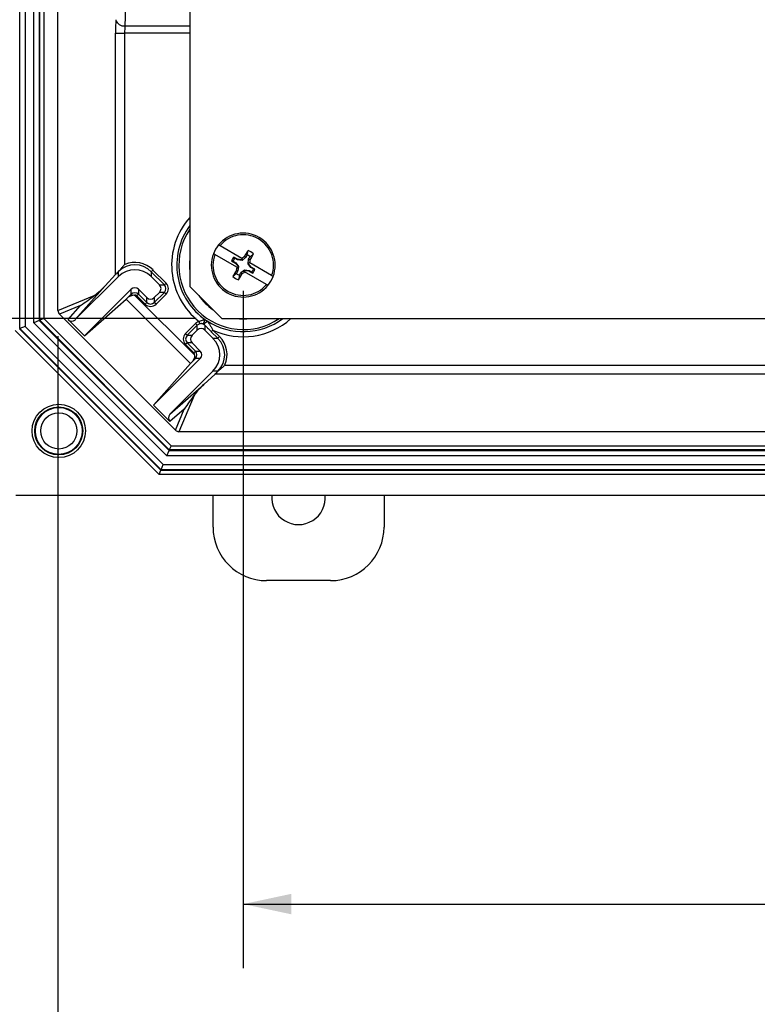
# Model space of a CAD drawing. Units: inches. Extents: x 0.5 to 33.7, y 0.4 to 21.4.
# Drawn here: x 17.2 to 18.6, y 2 to 3.9 of the extents above; entities that cross this region are included whole.
import ezdxf

# ---------------------------------------------------------------- set-up
doc = ezdxf.new("R2010")
doc.units = ezdxf.units.IN
doc.header["$MEASUREMENT"] = 0
doc.layers.add('DIM', color=136, linetype='Continuous')
doc.styles.add('SLDTEXTSTYLE0', font='TXT', dxfattribs={"width": 0.605})
doc.dimstyles.new('SLDDIMSTYLE0', dxfattribs={"dimtxt": 0.20223, "dimasz": 0.094, "dimexe": 0, "dimexo": 0.0625, "dimgap": 0.050557, "dimtad": 0, "dimtih": 1, "dimtoh": 1, "dimlfac": 3, "dimrnd": 1e-09, "dimzin": 12, "dimdsep": 46, "dimtxsty": 'SLDTEXTSTYLE0', "dimsah": 1, "dimcen": 0.09, "dimadec": 0, "dimazin": 3, "dimtfac": 1, "dimtofl": 0, "dimtmove": 0, "dimatfit": 3, "dimfxl": 1, "dimfrac": 2, "dimtolj": 1, "dimtzin": 12, "dimarcsym": 0})

# ---------------------------------------------------------------- blocks, each defined once
blk = doc.blocks.new('_D_4')
at = {"layer": 'DIM'}
for p, q in [((17.5356, 9.4759), (15.0159, 9.4759)), ((15.1409, 9.4759), (15.1409, 6.5567)), ((15.0638, 6.5104), (14.9943, 6.5104)), ((14.9943, 6.5104), (14.9943, 6.1998)), ((15.9125, 6.5104), (15.982, 6.5104)), ((15.982, 6.5104), (15.982, 6.1998)), ((14.9943, 6.1998), (15.0638, 6.1998)), ((15.982, 6.1998), (15.9125, 6.1998)), ((15.1409, 3.33), (15.1409, 6.1535)), ((17.5356, 3.33), (15.0159, 3.33))]:
    blk.add_line(p, q, dxfattribs=at)
for points in [[(15.1409, 9.4759), (15.1209, 9.3819), (15.1609, 9.3819)], [(15.1409, 3.33), (15.1609, 3.424), (15.1209, 3.424)]]:
    blk.add_solid(points, dxfattribs=at)
at = {"layer": 'DIM', "char_height": 0.20833, "attachment_point": 1, "style": 'SLDTEXTSTYLE0'}
for s, insert in [('18.44', (14.2304, 6.4683)), ('468.31', (15.0638, 6.4683))]:
    blk.add_mtext(s, dxfattribs=dict(at, insert=insert))
blk = doc.blocks.new('_D_5')
at = {"layer": 'DIM'}
for p, q in [((17.2661, 3.2956), (17.2661, 1.3562)), ((22.5924, 3.2956), (22.5924, 1.3562)), ((19.5607, 1.6365), (19.4913, 1.6365)), ((19.4913, 1.6365), (19.4913, 1.3259)), ((20.4095, 1.6365), (20.4789, 1.6365)), ((20.4789, 1.6365), (20.4789, 1.3259)), ((17.2661, 1.4812), (18.681, 1.4812)), ((22.5924, 1.4812), (20.5947, 1.4812)), ((19.4913, 1.3259), (19.5607, 1.3259)), ((20.4789, 1.3259), (20.4095, 1.3259))]:
    blk.add_line(p, q, dxfattribs=at)
for points in [[(17.2661, 1.4812), (17.3601, 1.4612), (17.3601, 1.5012)], [(22.5924, 1.4812), (22.4984, 1.5012), (22.4984, 1.4612)]]:
    blk.add_solid(points, dxfattribs=at)
at = {"layer": 'DIM', "char_height": 0.20833, "attachment_point": 1, "style": 'SLDTEXTSTYLE0'}
for s, insert in [('15.98', (18.7274, 1.5945)), ('405.86', (19.5607, 1.5945))]:
    blk.add_mtext(s, dxfattribs=dict(at, insert=insert))
blk = doc.blocks.new('_D_6')
at = {"layer": 'DIM'}
for p, q in [((17.6271, 3.3842), (17.6271, 2.0649)), ((22.2313, 3.3842), (22.2313, 2.0649)), ((19.5607, 2.3452), (19.4913, 2.3452)), ((19.4913, 2.3452), (19.4913, 2.0346)), ((20.4095, 2.3452), (20.4789, 2.3452)), ((20.4789, 2.3452), (20.4789, 2.0346)), ((17.6271, 2.1899), (18.681, 2.1899)), ((22.2313, 2.1899), (20.5947, 2.1899)), ((19.4913, 2.0346), (19.5607, 2.0346)), ((20.4789, 2.0346), (20.4095, 2.0346))]:
    blk.add_line(p, q, dxfattribs=at)
for points in [[(17.6271, 2.1899), (17.7211, 2.1699), (17.7211, 2.2099)], [(22.2313, 2.1899), (22.1373, 2.2099), (22.1373, 2.1699)]]:
    blk.add_solid(points, dxfattribs=at)
at = {"layer": 'DIM', "char_height": 0.20833, "attachment_point": 1, "style": 'SLDTEXTSTYLE0'}
for s, insert in [('13.81', (18.7274, 2.3031)), ('350.84', (19.5607, 2.3031))]:
    blk.add_mtext(s, dxfattribs=dict(at, insert=insert))

msp = doc.modelspace()

# ---------------------------------------------------------------- linework, layer by layer
at = {"color": 7, "linetype": 'Continuous', "lineweight": 25}
for p, q in [((17.1918, 3.3107), (17.1918, 9.4952)), ((17.2022, 9.4909), (17.2022, 3.315)), ((17.2193, 3.3221), (17.2193, 9.4838)), ((17.2297, 9.4795), (17.2297, 3.3264)), ((17.2305, 3.3268), (17.2305, 9.4792)), ((17.2388, 9.4757), (17.2388, 3.3302)), ((17.2661, 3.3456), (17.2661, 9.4603)), ((17.523, 9.4132), (17.523, 3.3927)), ((17.3975, 3.9358), (17.3964, 3.9001)), ((17.3784, 3.4159), (17.3784, 3.886)), ((17.3784, 3.886), (17.396, 3.886)), ((17.396, 3.886), (17.396, 3.4353)), ((17.6244, 3.4473), (17.5818, 3.472)), ((17.6144, 3.43), (17.5718, 3.4547)), ((17.6347, 3.454), (17.6317, 3.4488)), ((17.6347, 3.454), (17.6364, 3.4627)), ((17.6405, 3.4506), (17.6472, 3.4565)), ((17.6044, 3.4423), (17.6118, 3.4381)), ((17.6074, 3.4418), (17.6044, 3.4423)), ((17.6074, 3.4418), (17.6125, 3.4388)), ((17.6162, 3.4456), (17.6088, 3.4498)), ((17.6108, 3.4476), (17.6088, 3.4498)), ((17.6159, 3.4446), (17.6108, 3.4476)), ((17.6125, 3.4388), (17.6118, 3.4381)), ((17.6118, 3.4381), (17.6169, 3.4315)), ((17.6125, 3.4388), (17.6179, 3.4317)), ((17.6159, 3.4446), (17.6162, 3.4456)), ((17.6247, 3.4435), (17.6159, 3.4446)), ((17.6244, 3.4445), (17.6162, 3.4456)), ((17.6244, 3.4473), (17.6265, 3.4461)), ((17.6265, 3.4461), (17.6244, 3.4445)), ((17.6247, 3.4435), (17.6244, 3.4445)), ((17.6317, 3.4488), (17.6247, 3.4435)), ((17.6317, 3.4488), (17.6293, 3.451)), ((17.6364, 3.4367), (17.6376, 3.4455)), ((17.6364, 3.4367), (17.6374, 3.4369)), ((17.6418, 3.4296), (17.6364, 3.4367)), ((17.6374, 3.4369), (17.6377, 3.4396)), ((17.6424, 3.4304), (17.6374, 3.4369)), ((17.6376, 3.4455), (17.6405, 3.4506)), ((17.6376, 3.4455), (17.6406, 3.4444)), ((17.6377, 3.4396), (17.6399, 3.4384)), ((17.6824, 3.4137), (17.6399, 3.4384)), ((17.3579, 3.3937), (17.3784, 3.4159)), ((17.3841, 3.4217), (17.3838, 3.4214)), ((17.3838, 3.4119), (17.3838, 3.4214)), ((17.4512, 3.4247), (17.4479, 3.4214)), ((17.4479, 3.4214), (17.4479, 3.4119)), ((17.4735, 3.3958), (17.4479, 3.4214)), ((17.4512, 3.4247), (17.4768, 3.3991)), ((17.6138, 3.4178), (17.607, 3.412)), ((17.6167, 3.4229), (17.6137, 3.424)), ((17.6167, 3.4229), (17.6138, 3.4178)), ((17.6144, 3.43), (17.6165, 3.4288)), ((17.6169, 3.4315), (17.6165, 3.4288)), ((17.6179, 3.4317), (17.6167, 3.4229)), ((17.6179, 3.4317), (17.6169, 3.4315)), ((17.6196, 3.4144), (17.6179, 3.4057)), ((17.6196, 3.4144), (17.6226, 3.4196)), ((17.6226, 3.4196), (17.6296, 3.425)), ((17.6226, 3.4196), (17.625, 3.4174)), ((17.6277, 3.4223), (17.6299, 3.424)), ((17.6277, 3.4223), (17.6298, 3.4211)), ((17.6296, 3.425), (17.6299, 3.424)), ((17.6296, 3.425), (17.6384, 3.4238)), ((17.6724, 3.3964), (17.6298, 3.4211)), ((17.6299, 3.424), (17.6381, 3.4229)), ((17.6384, 3.4238), (17.6381, 3.4229)), ((17.6381, 3.4229), (17.6455, 3.4186)), ((17.6384, 3.4238), (17.6435, 3.4208)), ((17.6418, 3.4296), (17.6424, 3.4304)), ((17.6469, 3.4267), (17.6418, 3.4296)), ((17.6498, 3.4261), (17.6424, 3.4304)), ((17.6435, 3.4208), (17.6455, 3.4186)), ((17.6469, 3.4267), (17.6498, 3.4261)), ((17.2999, 3.328), (17.3838, 3.4119)), ((17.4479, 3.4119), (17.4639, 3.3958)), ((17.4639, 3.3958), (17.4735, 3.3958)), ((17.4768, 3.3991), (17.4735, 3.3958)), ((17.2661, 3.3456), (17.3369, 3.375)), ((17.3579, 3.3937), (17.2999, 3.328)), ((17.3176, 3.2962), (17.4086, 3.3871)), ((17.4027, 3.3717), (17.4086, 3.3775)), ((17.4086, 3.3775), (17.4086, 3.3871)), ((17.4105, 3.3756), (17.4086, 3.3775)), ((17.4155, 3.3759), (17.5321, 3.2592)), ((17.4199, 3.3742), (17.4232, 3.3775)), ((17.4232, 3.3871), (17.4392, 3.3711)), ((17.4232, 3.3871), (17.4232, 3.3775)), ((17.4232, 3.3775), (17.4392, 3.3615)), ((17.4538, 3.3711), (17.4639, 3.3812)), ((17.4538, 3.3615), (17.4735, 3.3812)), ((17.4768, 3.3779), (17.4571, 3.3582)), ((17.4735, 3.3812), (17.4639, 3.3812)), ((17.4768, 3.3779), (17.4735, 3.3812)), ((17.523, 3.3927), (17.5856, 3.33)), ((17.3102, 3.3556), (17.269, 3.3386)), ((17.2858, 3.328), (17.3102, 3.3556)), ((17.3176, 3.2962), (17.3987, 3.3677)), ((17.524, 3.2424), (17.3987, 3.3677)), ((17.4359, 3.3582), (17.4199, 3.3742)), ((17.4359, 3.3582), (17.4392, 3.3615)), ((17.4392, 3.3615), (17.4392, 3.3711)), ((17.4538, 3.3711), (17.4538, 3.3615)), ((17.4571, 3.3582), (17.4538, 3.3615)), ((17.4948, 3.1127), (17.269, 3.3386)), ((17.2297, 3.3264), (17.2193, 3.3221)), ((17.4784, 3.063), (17.2193, 3.3221)), ((17.2297, 3.3264), (17.2305, 3.3268)), ((17.2297, 3.3264), (17.4827, 3.0735)), ((17.2388, 3.3302), (17.2305, 3.3268)), ((17.483, 3.0742), (17.2305, 3.3268)), ((17.2388, 3.3302), (17.4865, 3.0825)), ((17.3176, 3.2962), (17.2858, 3.328)), ((17.5145, 3.3008), (17.5342, 3.3206)), ((17.5375, 3.3173), (17.5178, 3.2975)), ((17.5375, 3.3173), (17.5342, 3.3206)), ((17.5375, 3.3077), (17.5375, 3.3173)), ((17.5422, 3.3199), (17.541, 3.3245)), ((17.5521, 3.3172), (17.5521, 3.3077)), ((17.5856, 3.33), (22.2728, 3.33)), ((17.4632, 3.0264), (17.1827, 3.307)), ((17.1918, 3.3107), (17.191, 3.3104)), ((17.191, 3.3104), (17.4667, 3.0348)), ((17.2022, 3.315), (17.1918, 3.3107)), ((17.467, 3.0355), (17.1918, 3.3107)), ((17.2022, 3.315), (17.4713, 3.0459)), ((17.5178, 3.2975), (17.5145, 3.3008)), ((17.5375, 3.3077), (17.5273, 3.2975)), ((17.5681, 3.2917), (17.5521, 3.3077)), ((17.5648, 3.3045), (17.5681, 3.3078)), ((17.5777, 3.2917), (17.5648, 3.3045)), ((17.5681, 3.3078), (17.581, 3.295)), ((17.5178, 3.2829), (17.5145, 3.2796)), ((17.5305, 3.2636), (17.5145, 3.2796)), ((17.5178, 3.2975), (17.5273, 3.2975)), ((17.5273, 3.2829), (17.5178, 3.2829)), ((17.5178, 3.2829), (17.5338, 3.2669)), ((17.5434, 3.2669), (17.5273, 3.2829)), ((17.5681, 3.2917), (17.5777, 3.2917)), ((17.5777, 3.2917), (17.581, 3.295)), ((17.5338, 3.2669), (17.5305, 3.2636)), ((17.5338, 3.2669), (17.5434, 3.2669)), ((17.4524, 3.1613), (17.5434, 3.2523)), ((17.4524, 3.1613), (17.524, 3.2424)), ((17.5338, 3.2523), (17.528, 3.2465)), ((17.5338, 3.2523), (17.5318, 3.2543)), ((17.5434, 3.2523), (17.5338, 3.2523)), ((17.4842, 3.1437), (17.5681, 3.2275)), ((17.55, 3.2016), (17.5722, 3.2221)), ((17.5777, 3.2275), (17.5681, 3.2275)), ((22.2862, 3.2221), (17.5722, 3.2221)), ((17.5777, 3.2275), (17.5779, 3.2278)), ((17.5915, 3.2397), (22.2669, 3.2397)), ((17.4842, 3.1437), (17.55, 3.2016)), ((17.5312, 3.1806), (17.5019, 3.1098)), ((17.4842, 3.1295), (17.4524, 3.1613)), ((17.5119, 3.1539), (17.4842, 3.1295)), ((17.4948, 3.1127), (17.5119, 3.1539)), ((22.3565, 3.1098), (17.5019, 3.1098)), ((17.4784, 3.063), (17.4827, 3.0735)), ((17.4827, 3.0735), (17.483, 3.0742)), ((17.4827, 3.0735), (22.3757, 3.0735)), ((17.4865, 3.0825), (17.483, 3.0742)), ((22.3754, 3.0742), (17.483, 3.0742)), ((17.4865, 3.0825), (22.372, 3.0825)), ((22.38, 3.063), (17.4784, 3.063)), ((17.4632, 3.0264), (17.4667, 3.0348)), ((17.467, 3.0355), (17.4667, 3.0348)), ((17.4667, 3.0348), (22.3918, 3.0348)), ((17.467, 3.0355), (17.4713, 3.0459)), ((22.3915, 3.0355), (17.467, 3.0355)), ((17.4713, 3.0459), (22.3871, 3.0459)), ((22.3952, 3.0264), (17.4632, 3.0264)), ((17.1842, 2.9863), (22.6742, 2.9863)), ((17.5682, 2.9241), (17.5682, 2.9863)), ((17.9015, 2.9863), (17.9015, 2.9241)), ((17.7972, 2.8198), (17.6725, 2.8198))]:
    msp.add_line(p, q, dxfattribs=at)
at = {"color": 8, "linetype": 'Continuous', "lineweight": 25}
for p, q in [((17.3964, 3.9001), (17.523, 3.9001)), ((17.523, 3.886), (17.396, 3.886))]:
    msp.add_line(p, q, dxfattribs=at)
at = {"color": 8, "linetype": 'Continuous', "lineweight": 25, "flags": 128}
for points in [[(17.615, 3.33), (17.62, 3.3296), (17.6271, 3.3293)], [(17.6271, 3.3293), (17.6343, 3.3296), (17.6393, 3.33)]]:
    msp.add_lwpolyline(points, dxfattribs=at)
at = {"color": 7, "linetype": 'Continuous', "lineweight": 25}
for radius in [0.052, 0.0468, 0.0456, 0.0352]:
    msp.add_circle((17.2676, 3.1113), radius, dxfattribs=at)
for centre, radius, start, end in [((17.3945, 3.9163), 0.0163, 194.8017, 276.578), ((17.6271, 3.4342), 0.0622, 339.1855, 140.6721), ((17.6271, 3.4342), 0.059, 339.691, 140.1666), ((17.6271, 3.4342), 0.0622, 140.6721, 159.1855), ((17.6271, 3.4342), 0.0622, 159.1855, 320.6721), ((17.6271, 3.4342), 0.059, 159.691, 320.1666), ((18.5207, 2.9182), 1.0385, 148.3737, 149.1316), ((17.6271, 3.4342), 0.0212, 50.7621, 69.0956), ((17.6271, 3.4342), 0.03, 47.889, 71.9687), ((16.7347, 3.9522), 1.0385, 330.726, 331.4839), ((17.6271, 3.4342), 0.0241, 139.5717, 160.286), ((17.6271, 3.4342), 0.0212, 140.7621, 159.0956), ((18.2961, 2.5603), 1.1127, 126.8191, 127.1323), ((16.5362, 3.5793), 1.1127, 352.7254, 353.0385), ((18.5195, 2.9162), 1.0385, 150.726, 151.4839), ((18.7181, 3.2891), 1.1127, 172.7254, 173.0385), ((17.6271, 3.4342), 0.0212, 230.7621, 249.0956), ((16.7336, 3.9502), 1.0385, 328.3737, 329.1316), ((16.9582, 4.3081), 1.1127, 306.8191, 307.1323), ((17.6271, 3.4342), 0.0212, 320.7621, 339.0956), ((17.6271, 3.4342), 0.0241, 319.5717, 340.286), ((17.4566, 3.3885), 0.0103, 315.0003, 44.9997), ((17.4662, 3.3885), 0.0103, 315.0004, 44.9996), ((17.4662, 3.3885), 0.015, 315.0003, 44.9997), ((17.6271, 3.4342), 0.03, 227.889, 251.9687), ((17.6271, 3.4342), 0.0622, 320.6721, 339.1855), ((17.4159, 3.3798), 0.0103, 45.0003, 134.9997), ((17.4159, 3.3702), 0.0103, 45.0001, 134.9999), ((17.4159, 3.3702), 0.00567, 45.0003, 94.1688), ((17.4465, 3.3688), 0.015, 225.0003, 314.9997), ((17.4465, 3.3784), 0.0103, 225.0003, 314.9997), ((17.4465, 3.3688), 0.0103, 225.0004, 314.9996), ((17.5448, 3.3099), 0.015, 104.5333, 134.9997), ((17.5448, 3.3099), 0.0103, 104.5332, 134.9996), ((17.5251, 3.2902), 0.015, 135.0003, 224.9997), ((17.5448, 3.3004), 0.0103, 45.0003, 134.9997), ((17.5251, 3.2902), 0.0103, 135.0004, 224.9996), ((17.5347, 3.2902), 0.0103, 135.0003, 224.9997), ((17.5265, 3.2596), 0.00567, 355.8312, 44.9997), ((17.5265, 3.2596), 0.0103, 315.0001, 44.9999), ((17.5361, 3.2596), 0.0103, 315.0003, 44.9997), ((17.7348, 2.9811), 0.0522, 174.316, 5.684), ((17.6725, 2.9241), 0.1043, 180, 270), ((17.7972, 2.9241), 0.1043, 270, 0)]:
    msp.add_arc(centre, radius, start, end, dxfattribs=at)
at = {"color": 8, "linetype": 'Continuous', "lineweight": 25}
for radius, start, end in [(0.1395, 138.3111, 231.8794), (0.1295, 143.5522, 235.8462), (0.1255, 146.0834, 303.9166), (0.1049, 173.3584, 186.6416), (0.1049, 214.1679, 235.8321), (0.1295, 237.096, 306.4478), (0.1395, 244.9837, 311.6889)]:
    msp.add_arc((17.6271, 3.4342), radius, start, end, dxfattribs=at)
at = {"color": 7, "linetype": 'Continuous', "lineweight": 25}
for centre, major_axis, ratio, start_param, end_param in [((17.3797, 3.886), (0, 0.0383), 0.034921, 0.820305, 1.570796), ((17.3973, 3.886), (0, 0.0207), 0.064772, 0.820305, 1.570796), ((17.4159, 3.3894), (0, 0.0453), 0.999994, 5.49779, 7.060763), ((17.4159, 3.3894), (0, -0.05), 0.999995, 2.356197, 3.549884), ((17.396, 3.4336), (0.0177, 0.0177), 0.001543, 2.331785, 3.105143), ((17.4159, 3.3798), (0, -0.0453), 0.999995, 2.356197, 3.926988), ((17.3173, 3.3627), (0.0356, 0.0254), 0.038568, 4.484988, 5.269881), ((17.3369, 3.385), (0.0293, 0.0237), 0.209677, 4.543662, 5.329489), ((17.4112, 3.3802), (0.0125, 0.0125), 0.002182, 3.176499, 3.969364), ((17.2761, 3.3456), (-0.00925, -0.00383), 0.999286, 5.890739, 6.675632), ((17.2929, 3.335), (0.00662, 0.0075), 0.999388, 3.079237, 4.649957), ((17.5361, 3.2596), (-0.0453, 0), 0.999995, 2.356197, 3.926988), ((17.5456, 3.2596), (0.0453, 0), 0.999994, 5.505607, 7.068581), ((17.5456, 3.2596), (-0.05, 0), 0.999995, 2.733301, 3.926988), ((17.5364, 3.2549), (0.0125, 0.0125), 0.002182, 2.313822, 3.106686), ((17.5899, 3.2397), (0.0177, 0.0177), 0.001543, 3.178042, 3.9514), ((17.5413, 3.1807), (0.0237, 0.0293), 0.209677, 0.953697, 1.739523), ((17.519, 3.161), (0.0254, 0.0356), 0.038568, 1.013304, 1.798197), ((17.4913, 3.1366), (0.0075, 0.00662), 0.999388, 1.633228, 3.203948), ((17.5019, 3.1198), (-0.00383, -0.00925), 0.999286, 5.890739, 6.675632)]:
    msp.add_ellipse(centre, major_axis=major_axis, ratio=ratio, start_param=start_param, end_param=end_param, dxfattribs=at)
for points, knots in [([(17.5818, 3.472), (17.5815, 3.4722), (17.5806, 3.4727), (17.5795, 3.4734), (17.5791, 3.4736), (17.5791, 3.4736), (17.579, 3.4736)], [0, 0, 0, 0, 0.209495, 0.576081, 0.937666, 1, 1, 1, 1]), ([(17.5718, 3.4547), (17.5715, 3.4549), (17.5705, 3.4554), (17.5695, 3.4561), (17.569, 3.4563), (17.569, 3.4563), (17.569, 3.4563)], [0, 0, 0, 0, 0.209495, 0.576081, 0.937666, 1, 1, 1, 1]), ([(17.396, 3.4353), (17.396, 3.4352), (17.3958, 3.435), (17.3943, 3.4336), (17.3916, 3.4307), (17.3886, 3.427), (17.3861, 3.4239), (17.3847, 3.4224), (17.3841, 3.4217)], [0, 0, 0, 0, 0.005458, 0.050351, 0.324126, 0.635056, 0.817898, 1, 1, 1, 1]), ([(17.6852, 3.4121), (17.6852, 3.4121), (17.6852, 3.4121), (17.6848, 3.4124), (17.6839, 3.4129), (17.6829, 3.4135), (17.6824, 3.4137)], [0, 0, 0, 0, 0.164118, 0.381936, 0.743769, 1, 1, 1, 1]), ([(17.6752, 3.3948), (17.6752, 3.3948), (17.6752, 3.3948), (17.6747, 3.3951), (17.6739, 3.3956), (17.6728, 3.3962), (17.6724, 3.3964)], [0, 0, 0, 0, 0.164118, 0.381936, 0.743769, 1, 1, 1, 1]), ([(17.4027, 3.3717), (17.4034, 3.3723), (17.4047, 3.3732), (17.4071, 3.3743), (17.409, 3.375), (17.4102, 3.3754), (17.4105, 3.3756)], [0, 0, 0, 0, 0.350226, 0.616219, 0.889469, 1, 1, 1, 1]), ([(17.4105, 3.3756), (17.4115, 3.3758), (17.4131, 3.3762), (17.4147, 3.376), (17.4154, 3.3759), (17.4155, 3.3759)], [0, 0, 0, 0, 0.588135, 0.975787, 1, 1, 1, 1]), ([(17.541, 3.3245), (17.5419, 3.3249), (17.5441, 3.3261), (17.5475, 3.3274), (17.5498, 3.3276), (17.5508, 3.3277)], [0, 0, 0, 0, 0.251348, 0.654458, 1, 1, 1, 1]), ([(17.5473, 3.32), (17.5468, 3.3201), (17.5456, 3.3203), (17.5438, 3.3203), (17.5426, 3.32), (17.5422, 3.3199)], [0, 0, 0, 0, 0.3805769, 0.7787236, 1, 1, 1, 1]), ([(17.5521, 3.3172), (17.552, 3.3174), (17.5517, 3.3176), (17.5515, 3.3178), (17.5514, 3.3179), (17.5513, 3.3179), (17.5512, 3.3181), (17.551, 3.3182), (17.5509, 3.3183), (17.5508, 3.3183), (17.5507, 3.3184), (17.5506, 3.3185), (17.5505, 3.3185), (17.5504, 3.3186), (17.5503, 3.3187), (17.5501, 3.3188), (17.5499, 3.3189), (17.5497, 3.319), (17.5495, 3.3191), (17.5491, 3.3193), (17.5484, 3.3197), (17.5477, 3.3198), (17.5473, 3.32)], [0, 0, 0, 0, 0.081428, 0.124886, 0.129276, 0.161895, 0.250981, 0.315598, 0.344493, 0.376015, 0.393148, 0.400603, 0.407751, 0.42112, 0.434556, 0.448018, 0.500078, 0.624918, 0.695755, 0.749503, 0.851532, 1, 1, 1, 1]), ([(17.5508, 3.3277), (17.5515, 3.3276), (17.5526, 3.3275), (17.5539, 3.3272), (17.5543, 3.3271), (17.5545, 3.327)], [0, 0, 0, 0, 0.46349, 0.70516, 1, 1, 1, 1]), ([(17.5648, 3.3045), (17.5636, 3.3058), (17.5611, 3.3083), (17.5576, 3.3117), (17.5551, 3.3143), (17.5533, 3.316), (17.5525, 3.3168), (17.5521, 3.3172)], [0, 0, 0, 0, 0.28751, 0.578091, 0.786507, 0.893536, 1, 1, 1, 1]), ([(17.5545, 3.327), (17.5546, 3.3269), (17.5548, 3.3268), (17.5552, 3.3266), (17.5555, 3.3265), (17.5556, 3.3264), (17.5557, 3.3263), (17.5557, 3.3263), (17.5558, 3.3262), (17.556, 3.3261), (17.5564, 3.3258), (17.5566, 3.3256), (17.5568, 3.3255)], [0, 0, 0, 0, 0.321346, 0.4303597, 0.4692827, 0.4854825, 0.5005677, 0.5142859, 0.5288147, 0.5627261, 0.660029, 1, 1, 1, 1]), ([(17.5568, 3.3255), (17.5569, 3.3254), (17.5572, 3.3251), (17.5576, 3.3245), (17.5578, 3.3243)], [0, 0, 0, 0, 0.538585, 1, 1, 1, 1]), ([(17.5578, 3.3243), (17.5581, 3.3239), (17.5588, 3.3228), (17.5603, 3.3205), (17.5624, 3.3172), (17.5651, 3.313), (17.5671, 3.3095), (17.5681, 3.3078)], [0, 0, 0, 0, 0.110856, 0.270307, 0.434176, 0.712702, 1, 1, 1, 1]), ([(17.5318, 3.2543), (17.5315, 3.2533), (17.5308, 3.2514), (17.5296, 3.2486), (17.5286, 3.2472), (17.528, 3.2465)], [0, 0, 0, 0, 0.310072, 0.629392, 1, 1, 1, 1]), ([(17.5321, 3.2592), (17.5322, 3.2591), (17.5323, 3.2585), (17.5325, 3.2568), (17.5321, 3.2552), (17.5318, 3.2543)], [0, 0, 0, 0, 0.024213, 0.411865, 1, 1, 1, 1]), ([(17.5779, 3.2278), (17.5787, 3.2285), (17.5801, 3.2298), (17.5833, 3.2323), (17.5869, 3.2354), (17.5898, 3.2381), (17.5913, 3.2395), (17.5915, 3.2397), (17.5915, 3.2397)], [0, 0, 0, 0, 0.182102, 0.364944, 0.675874, 0.949649, 0.994542, 1, 1, 1, 1])]:
    msp.add_open_spline(points, degree=3, knots=knots, dxfattribs=at)
for points in [[(17.5508, 3.3277), (17.5509, 3.3273), (17.551, 3.3266), (17.551, 3.3252), (17.5507, 3.3238), (17.5502, 3.3224), (17.5496, 3.3213), (17.5488, 3.3204), (17.5481, 3.3199), (17.5476, 3.3199), (17.5473, 3.32)], [(17.5521, 3.3172), (17.5519, 3.3175), (17.5516, 3.318), (17.5516, 3.3192), (17.552, 3.3205), (17.5529, 3.3218), (17.554, 3.323), (17.5553, 3.3238), (17.5567, 3.3243), (17.5574, 3.3243), (17.5578, 3.3243)]]:
    msp.add_open_spline(points, degree=3, dxfattribs=at)

# ---------------------------------------------------------------- dimensions: what is measured, and where the dimension line sits
at = {"layer": 'DIM'}
dim = msp.add_linear_dim(base=(15.1409, 3.33), p1=(17.5856, 9.4759), p2=(17.5856, 3.33), angle=90, dimstyle='SLDDIMSTYLE0', dxfattribs=at)
dim.commit()
dim.dimension.update_dxf_attribs({"geometry": '_D_4', "text_midpoint": (15.1409, 6.3551), "dimtype": 160})
for base, p1, p2, picture, middle in [((22.2313, 2.1899), (17.6271, 3.4342), (22.2313, 3.4342), '_D_6', (19.6379, 2.1899)), ((22.5924, 1.4812), (17.2661, 3.3456), (22.5924, 3.3456), '_D_5', (19.6379, 1.4812))]:
    dim = msp.add_linear_dim(base=base, p1=p1, p2=p2, dimstyle='SLDDIMSTYLE0', dxfattribs=at)
    dim.commit()
    dim.dimension.update_dxf_attribs({"geometry": picture, "text_midpoint": middle, "dimtype": 160})

doc.saveas('drawing.dxf')
